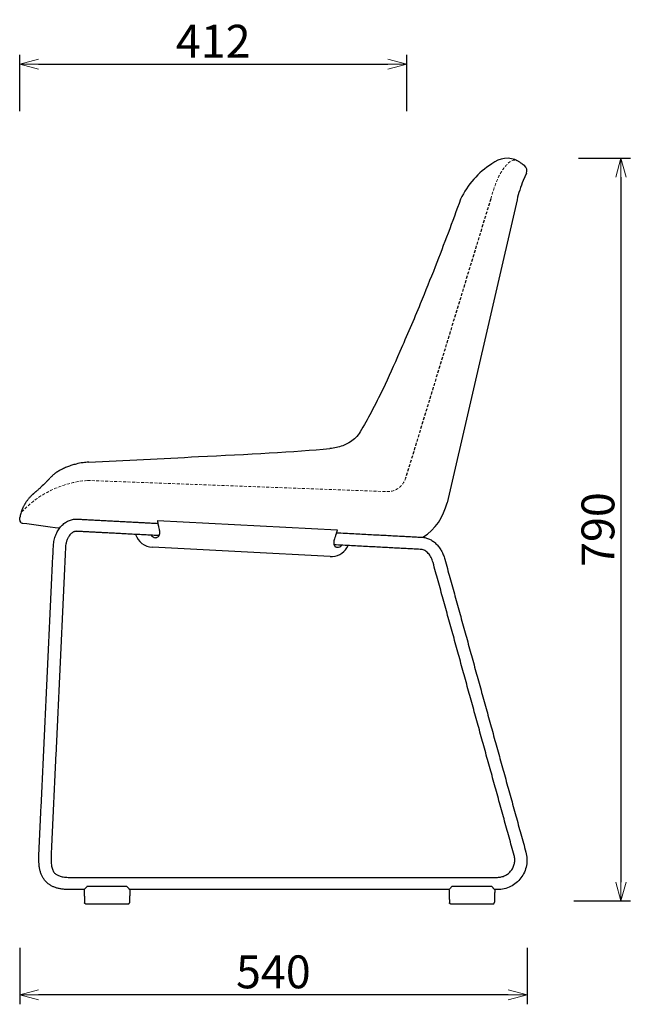
# Model space of a CAD drawing. Extents: x 38695 to 40473, y -6775 to -5034.
# Drawn here: x 39823 to 40473, y -6775 to -5727 of the extents above; entities that cross this region are included whole.
import ezdxf

# ---------------------------------------------------------------- set-up
doc = ezdxf.new("R2010")
doc.units = 0
doc.header["$LTSCALE"] = 0.5
doc.linetypes.add('HIDDEN', pattern=[9.525, 6.35, -3.175])
doc.layers.get('0').update_dxf_attribs({"linetype": 'CONTINUOUS', "lineweight": 30})
doc.layers.get('Defpoints').update_dxf_attribs({"linetype": 'CONTINUOUS'})
doc.layers.add('1DIM', color=8, linetype='CONTINUOUS', lineweight=18)
doc.layers.add('1hidden', color=8, linetype='HIDDEN', lineweight=18)
doc.layers.add('Make2D visible lines', color=7, linetype='CONTINUOUS')
doc.styles.get("Standard").update_dxf_attribs({"font": 'romans.shx', "bigfont": 'extfont2.shx'})
doc.dimstyles.new('NEWX10', dxfattribs={"dimtxt": 3.5, "dimasz": 2, "dimexe": 1, "dimexo": 0, "dimgap": 0.7, "dimtad": 1, "dimdsep": 46, "dimtxsty": 'STANDARD', "dimblk1": 'OPEN30', "dimblk2": 'OPEN30', "dimsah": 1, "dimcen": 0, "dimclrd": 256, "dimclre": 256, "dimclrt": 201, "dimadec": 1, "dimazin": 2, "dimtfac": 0.7, "dimtdec": 4, "dimtmove": 0, "dimatfit": 3, "dimldrblk": 'OPEN30', "dimfxl": 1, "dimtolj": 1, "dimarcsym": 0})

# ---------------------------------------------------------------- blocks, each defined once
blk = doc.blocks.new('_OPEN30')
at = {"color": 0, "linetype": 'ByBlock'}
for p, q in [((-1, 0.268), (0, 0)), ((0, 0), (-1, -0.268)), ((0, 0), (-1, 0))]:
    blk.add_line(p, q, dxfattribs=at)
blk = doc.blocks.new('*D300')
at = {"layer": '1DIM', "lineweight": -2}
for p, q in [((39823.3, -5824.8), (39823.3, -5764.8)), ((40235.3, -5824.8), (40235.3, -5764.8)), ((39843.3, -5774.8), (40215.3, -5774.8))]:
    blk.add_line(p, q, dxfattribs=at)
at = {"layer": 'Defpoints', "color": 0}
for p in [(40235.3, -5774.8), (39823.3, -5874.8), (40235.3, -5874.8)]:
    blk.add_point(p, dxfattribs=at)
at = {"layer": '1DIM', "lineweight": -2, "xscale": 20, "yscale": 20, "zscale": 20, "rotation": 180}
blk.add_blockref('_OPEN30', (39823.3, -5774.8), dxfattribs=at)
at = {"layer": '1DIM', "lineweight": -2, "xscale": 20, "yscale": 20, "zscale": 20}
blk.add_blockref('_OPEN30', (40235.3, -5774.8), dxfattribs=at)
at = {"layer": '1DIM', "color": 201, "insert": (40029.3, -5750.3), "char_height": 35, "attachment_point": 5}
blk.add_mtext('\\A1;412 ', dxfattribs=at)
blk = doc.blocks.new('*D301')
at = {"layer": '1DIM', "lineweight": -2}
for p, q in [((40418.2, -5874.8), (40473.3, -5874.8)), ((40463.3, -5894.8), (40463.3, -6644.8)), ((40413.3, -6664.8), (40473.3, -6664.8))]:
    blk.add_line(p, q, dxfattribs=at)
at = {"layer": 'Defpoints', "color": 0}
for p in [(40368.2, -5874.8), (40363.3, -6664.8), (40463.3, -6664.8)]:
    blk.add_point(p, dxfattribs=at)
at = {"layer": '1DIM', "lineweight": -2, "xscale": 20, "yscale": 20, "zscale": 20}
for p, rotation in [((40463.3, -5874.8), 90), ((40463.3, -6664.8), 270)]:
    blk.add_blockref('_OPEN30', p, dxfattribs=dict(at, rotation=rotation))
at = {"layer": '1DIM', "color": 201, "insert": (40438.8, -6269.8), "char_height": 35, "attachment_point": 5, "rotation": 90}
blk.add_mtext('\\A1;790 ', dxfattribs=at)
blk = doc.blocks.new('*D302')
at = {"layer": '1DIM', "lineweight": -2}
for p, q in [((39823.3, -6714.8), (39823.3, -6774.8)), ((40363.3, -6714.8), (40363.3, -6774.8)), ((40343.3, -6764.8), (39843.3, -6764.8))]:
    blk.add_line(p, q, dxfattribs=at)
at = {"layer": 'Defpoints', "color": 0}
for p in [(39823.3, -6664.8), (40363.3, -6664.8), (39823.3, -6764.8)]:
    blk.add_point(p, dxfattribs=at)
at = {"layer": '1DIM', "lineweight": -2, "xscale": 20, "yscale": 20, "zscale": 20, "rotation": 180}
blk.add_blockref('_OPEN30', (39823.3, -6764.8), dxfattribs=at)
at = {"layer": '1DIM', "lineweight": -2, "xscale": 20, "yscale": 20, "zscale": 20}
blk.add_blockref('_OPEN30', (40363.3, -6764.8), dxfattribs=at)
at = {"layer": '1DIM', "color": 201, "insert": (40093.3, -6740.3), "char_height": 35, "attachment_point": 5}
blk.add_mtext('\\A1;540 ', dxfattribs=at)

msp = doc.modelspace()

# ---------------------------------------------------------------- linework, layer by layer
at = {"color": 0, "linetype": 'Continuous', "lineweight": 30}
for p, q in [((40362.695, -5890.667), (40359.311, -5898.556)), ((40352.672, -5918.856), (40278.213, -6241.23)), ((39823.262, -6259.859), (39823.552, -6257.094)), ((39825.849, -6262.823), (39825.711, -6262.8))]:
    msp.add_line(p, q, dxfattribs=at)
msp.add_line((39969.849, -6260.143), (40161.266, -6270.175))
at = {"lineweight": 30}
for p, q in [((40059.074, -6293.502), (39964.471, -6288.544)), ((40153.678, -6298.46), (40059.074, -6293.502)), ((40171.622, -6289.185), (40173.048, -6286.831))]:
    msp.add_line(p, q, dxfattribs=at)
at = {"color": 0, "linetype": 'Continuous', "lineweight": 30}
for centre, radius, start, end in [((40342.099, -5899.881), 25.059, 61.674087, 130.347547), ((40372.144, -5955.197), 87.626, 121.872324, 155.117047), ((40356.303, -5887.927), 6.954, 336.799643, 51.115348), ((40469.597, -5945.862), 120.004, 156.782467, 166.994376), ((40219.752, -6227.727), 60, 303.084774, 346.994289), ((39826.262, -6259.852), 3, 180.148544, 262.090389), ((40196.379, -3595.163), 2693.27, 262.092382, 262.951595)]:
    msp.add_arc(centre, radius, start, end, dxfattribs=at)
at = {"lineweight": 30}
for centre, radius, start, end in [((39965.466, -6268.729), 19.84, 198.32438, 267.124071), ((39968.847, -6271.178), 7.39, 219.017639, 262.859905), ((40154.723, -6278.485), 20.002, 267.008597, 327.659264), ((40161.005, -6281.092), 7.547, 271.273933, 314.466651)]:
    msp.add_arc(centre, radius, start, end, dxfattribs=at)
at = {"color": 0, "linetype": 'Continuous', "lineweight": 30}
for points, knots in [([(40353.989, -5877.823), (40356.005, -5879.111), (40357.987, -5880.465), (40359.571, -5881.651), (40360.224, -5882.16), (40360.529, -5882.401), (40360.682, -5882.525), (40360.688, -5882.53), (40360.688, -5882.53)], [0, 0, 0, 0, 53.11864299, 82.04422958, 97.04507873, 112.71956051, 128.39415857, 129.91782594, 129.91782594, 129.91782594, 129.91782594]), ([(40292.652, -5918.328), (40283.852, -5942.36), (40269.867, -5979.605), (40248.22, -6033.653), (40235.367, -6063.65), (40227.763, -6080.449)], [0, 0, 0, 0, 78.33371618, 121.7605701, 178.18055925, 178.18055925, 178.18055925, 178.18055925]), ([(40227.763, -6080.449), (40221.41, -6095.369), (40212.035, -6116.332), (40198.173, -6143.927), (40189.706, -6159.047), (40185.623, -6165.828)], [0, 0, 0, 0, 41.49873491, 70.27902864, 94.49532904, 94.49532904, 94.49532904, 94.49532904]), ([(40185.622, -6165.831), (40184.302, -6168.082), (40181.299, -6172.003), (40175.054, -6177.1), (40167.972, -6180.491), (40160.429, -6182.772), (40155.732, -6183.51), (40153.391, -6183.671)], [0, 0, 0, 0, 8.07732285, 15.08577953, 24.522552, 31.68730566, 38.73395499, 38.73395499, 38.73395499, 38.73395499]), ([(39896.777, -6198.085), (39935.663, -6196.096), (40026.136, -6191.643), (40116.602, -6186.974), (40153.391, -6183.671)], [0, 0, 0, 0, 116.8111781, 271.75365798, 271.75365798, 271.75365798, 271.75365798]), ([(39896.777, -6198.085), (39894.744, -6198.189), (39890.115, -6198.637), (39884.053, -6199.845), (39878.627, -6201.408), (39874.155, -6202.998), (39869.75, -6204.876), (39865.674, -6206.982), (39862.252, -6209.146), (39859.914, -6210.901), (39858.285, -6212.276), (39857.029, -6213.427), (39856.142, -6214.323), (39855.717, -6214.776)], [0, 0, 0, 0, 6.11571895, 13.92252118, 19.11616847, 24.4564055, 30.07685949, 36.10891664, 40.92103045, 44.30763821, 46.01156191, 48.0116248, 49.9943151, 49.9943151, 49.9943151, 49.9943151]), ([(39855.531, -6214.976), (39854.815, -6215.755), (39853.395, -6217.271), (39850.02, -6220.752), (39846.717, -6223.936), (39844.004, -6226.421), (39842.465, -6227.791), (39841.517, -6228.616), (39840.878, -6229.163), (39840.471, -6229.507), (39840.277, -6229.669), (39840.047, -6229.86), (39839.707, -6230.143), (39839.204, -6230.565), (39838.532, -6231.138), (39837.928, -6231.668), (39837.499, -6232.05), (39836.921, -6232.573), (39836.057, -6233.385), (39835.037, -6234.412), (39834.119, -6235.389), (39833.149, -6236.491), (39832.264, -6237.562), (39831.433, -6238.629), (39830.662, -6239.68), (39829.95, -6240.71), (39829.303, -6241.708), (39828.693, -6242.671), (39827.715, -6244.464), (39828.248, -6243.316), (39826.993, -6245.827), (39826.684, -6246.479), (39826.337, -6247.246), (39825.795, -6248.536), (39825.137, -6250.291), (39824.48, -6252.526), (39823.872, -6254.781), (39823.779, -6256.351), (39823.552, -6257.094)], [0, 0, 0, 0, 10.36173824, 21.46206452, 53.82822531, 71.01078197, 82.46165484, 93.90808852, 99.61926384, 105.32894247, 108.18487873, 111.03752021, 113.89469201, 116.75779651, 122.35944962, 127.96559791, 130.77813076, 132.20147255, 136.58810717, 139.53045004, 143.79914857, 148.06789759, 152.33126289, 156.58693697, 161.26580748, 165.93828962, 170.60302973, 175.26053981, 182.52823099, 189.85816909, 190.505395, 191.12947886, 192.07561659, 193.02175264, 195.352957, 197.68367363, 200.01503124, 202.34629078, 202.34629078, 202.34629078, 202.34629078])]:
    msp.add_open_spline(points, degree=3, knots=knots, dxfattribs=at)
at = {"lineweight": 30}
for points, knots in [([(39969.849, -6260.143), (39969.849, -6260.148), (39969.85, -6260.153), (39969.921, -6260.618), (39969.994, -6261.078), (39970.107, -6261.767), (39970.145, -6261.997), (39970.222, -6262.455), (39970.261, -6262.683), (39970.341, -6263.141), (39970.382, -6263.37), (39970.464, -6263.826), (39970.505, -6264.053), (39970.59, -6264.509), (39970.633, -6264.737), (39970.72, -6265.191), (39970.764, -6265.418), (39970.854, -6265.871), (39970.9, -6266.098), (39970.992, -6266.551), (39971.039, -6266.777), (39971.276, -6267.905), (39971.476, -6268.802), (39971.688, -6269.695), (39971.783, -6270.097), (39971.861, -6270.493), (39971.981, -6271.277), (39972.024, -6271.658), (39972.076, -6272.423), (39972.085, -6272.801), (39972.071, -6273.359), (39972.062, -6273.543), (39972.033, -6273.907), (39972.014, -6274.086), (39971.953, -6274.538), (39971.904, -6274.804), (39971.812, -6275.19), (39971.779, -6275.316), (39971.705, -6275.564), (39971.666, -6275.685), (39971.557, -6275.986), (39971.484, -6276.161), (39971.323, -6276.497), (39971.236, -6276.657), (39971.06, -6276.94), (39970.973, -6277.064), (39970.79, -6277.299), (39970.693, -6277.409), (39970.233, -6277.876), (39969.817, -6278.147), (39969.125, -6278.395), (39968.898, -6278.45), (39968.43, -6278.514), (39968.195, -6278.523), (39967.942, -6278.511)], [-9.82966452, -9.82966452, -9.82966452, -9.82966452, -9.81569731, -9.81569731, -8.41356234, -8.41356234, -7.71024445, -7.71024445, -7.01127191, -7.01127191, -6.30840184, -6.30840184, -5.60932212, -5.60932212, -4.90685169, -4.90685169, -4.20750819, -4.20750819, -3.50449662, -3.50449662, -2.80387464, -2.80387464, 0, 0, 0, 1.31399632, 1.31399632, 2.60130865, 2.60130865, 3.92903023, 3.92903023, 4.59791251, 4.59791251, 5.27271283, 5.27271283, 6.32780096, 6.32780096, 6.8571329, 6.8571329, 7.38718787, 7.38718787, 8.20693945, 8.20693945, 9.02878579, 9.02878579, 9.73439946, 9.73439946, 10.43994411, 10.43994411, 12.9134318, 12.9134318, 14.05954409, 14.05954409, 15.1589543, 15.1589543, 15.1589543, 15.1589543]), ([(40161.266, -6270.175), (40161.264, -6270.18), (40161.263, -6270.184), (40161.142, -6270.639), (40161.02, -6271.089), (40160.833, -6271.763), (40160.77, -6271.987), (40160.644, -6272.435), (40160.58, -6272.657), (40160.451, -6273.104), (40160.386, -6273.327), (40160.254, -6273.773), (40160.188, -6273.995), (40160.055, -6274.439), (40159.987, -6274.661), (40159.851, -6275.104), (40159.782, -6275.324), (40159.644, -6275.766), (40159.574, -6275.986), (40159.433, -6276.426), (40159.362, -6276.646), (40159.003, -6277.743), (40158.705, -6278.614), (40158.397, -6279.48), (40158.121, -6280.256), (40157.911, -6281.036), (40157.707, -6282.179), (40157.657, -6282.556), (40157.596, -6283.305), (40157.586, -6283.67), (40157.6, -6284.165), (40157.607, -6284.301), (40157.628, -6284.569), (40157.642, -6284.702), (40157.692, -6285.094), (40157.738, -6285.345), (40157.844, -6285.774), (40157.898, -6285.955), (40158.023, -6286.304), (40158.092, -6286.471), (40158.238, -6286.768), (40158.31, -6286.899), (40158.468, -6287.15), (40158.552, -6287.269), (40158.724, -6287.483), (40158.81, -6287.579), (40158.992, -6287.76), (40159.087, -6287.845), (40159.281, -6287.998), (40159.378, -6288.066), (40159.58, -6288.192), (40159.685, -6288.249), (40160.201, -6288.496), (40160.656, -6288.609), (40161.16, -6288.637)], [-9.81086993, -9.81086993, -9.81086993, -9.81086993, -9.79667675, -9.79667675, -8.39738502, -8.39738502, -7.69551922, -7.69551922, -6.99860114, -6.99860114, -6.29606009, -6.29606009, -5.59782712, -5.59782712, -4.89657727, -4.89657727, -4.19889093, -4.19889093, -3.49800619, -3.49800619, -2.79979632, -2.79979632, 0, 0, 0, 2.61870847, 2.61870847, 3.95367665, 3.95367665, 5.30811888, 5.30811888, 5.83150822, 5.83150822, 6.35650639, 6.35650639, 7.40991826, 7.40991826, 8.22404883, 8.22404883, 9.04086863, 9.04086863, 9.740597, 9.740597, 10.44219424, 10.44219424, 11.07445839, 11.07445839, 11.70772937, 11.70772937, 12.29919434, 12.29919434, 12.89148519, 12.89148519, 15.11800775, 15.11800775, 15.11800775, 15.11800775])]:
    msp.add_open_spline(points, degree=3, knots=knots, dxfattribs=at)
for points, degree in [([(40059.067, -6293.501), (40059.07, -6293.502), (40059.074, -6293.502)], 2), ([(39890.226, -6639.769), (40116.79, -6639.769), (40331.761, -6639.769)], 2), ([(39895.201, -6649.069), (39896.829, -6649.069), (39898.457, -6649.069)], 2), ([(39898.457, -6649.069), (39916.207, -6649.069), (39933.957, -6649.069)], 2), ([(39933.957, -6649.069), (39935.585, -6649.069), (39937.213, -6649.069)], 2), ([(40283.608, -6649.069), (40285.236, -6649.069), (40286.864, -6649.069)], 2), ([(40286.864, -6649.069), (40304.614, -6649.069), (40322.364, -6649.069)], 2), ([(40322.364, -6649.069), (40323.992, -6649.069), (40325.62, -6649.069)], 2), ([(39891.934, -6652.769), (39891.08, -6652.769), (39890.226, -6652.769)], 2), ([(39891.84, -6652.869), (39892.085, -6659.886), (39892.33, -6666.904)], 2), ([(39940.574, -6652.869), (39940.329, -6659.886), (39940.084, -6666.904)], 2), ([(40280.341, -6652.769), (40116.207, -6652.769), (39940.48, -6652.769)], 2), ([(40280.247, -6652.869), (40280.492, -6659.886), (40280.737, -6666.904)], 2), ([(40328.981, -6652.869), (40328.736, -6659.886), (40328.491, -6666.904)], 2), ([(40331.761, -6652.769), (40330.324, -6652.769), (40328.887, -6652.769)], 2), ([(39893.329, -6667.869), (39895.893, -6667.869), (39898.457, -6667.869)], 2), ([(39898.457, -6667.869), (39906.769, -6667.869), (39915.081, -6667.869)], 2), ([(39915.081, -6667.869), (39915.454, -6667.869), (39915.825, -6667.862), (39916.207, -6667.862)], 3), ([(39916.207, -6667.862), (39916.589, -6667.862), (39916.96, -6667.869), (39917.333, -6667.869)], 3), ([(39917.333, -6667.869), (39925.645, -6667.869), (39933.957, -6667.869)], 2), ([(39933.957, -6667.869), (39936.521, -6667.869), (39939.085, -6667.869)], 2), ([(40281.736, -6667.869), (40284.3, -6667.869), (40286.864, -6667.869)], 2), ([(40286.864, -6667.869), (40295.176, -6667.869), (40303.488, -6667.869)], 2), ([(40303.488, -6667.869), (40303.861, -6667.869), (40304.232, -6667.862), (40304.614, -6667.862)], 3), ([(40304.614, -6667.862), (40304.996, -6667.862), (40305.367, -6667.869), (40305.74, -6667.869)], 3), ([(40305.74, -6667.869), (40314.052, -6667.869), (40322.364, -6667.869)], 2), ([(40322.364, -6667.869), (40324.928, -6667.869), (40327.492, -6667.869)], 2)]:
    msp.add_open_spline(points, degree=degree)
for points, knots in [([(40331.761, -6639.769), (40333.171, -6639.769), (40336.006, -6639.445), (40340.035, -6638.007), (40343.646, -6635.68), (40346.606, -6632.613), (40348.79, -6628.953), (40350.085, -6624.895), (40350.412, -6620.628), (40349.97, -6617.81), (40349.593, -6616.452)], [0, 0, 0, 0, 4.23018609, 8.50333658, 12.74988894, 17.03399, 21.20361172, 25.45556689, 29.72689101, 33.95530815, 33.95530815, 33.95530815, 33.95530815]), ([(39895.201, -6649.069), (39895.113, -6649.184), (39894.925, -6649.428), (39894.5, -6649.947), (39893.855, -6650.692), (39892.925, -6651.716), (39892.226, -6652.461), (39891.84, -6652.868)], [0, 0, 0, 0, 0.43348129, 0.9247685, 2.01182784, 3.38989177, 5.07452148, 5.07452148, 5.07452148, 5.07452148]), ([(39940.574, -6652.869), (39940.37, -6652.653), (39939.984, -6652.244), (39939.289, -6651.496), (39938.559, -6650.692), (39937.82, -6649.838), (39937.399, -6649.315), (39937.213, -6649.069)], [0, 0, 0, 0, 0.89206332, 1.68500987, 3.0634295, 4.15030659, 5.075425, 5.075425, 5.075425, 5.075425]), ([(40283.608, -6649.069), (40283.521, -6649.184), (40283.332, -6649.428), (40282.907, -6649.947), (40282.262, -6650.692), (40281.332, -6651.716), (40280.634, -6652.461), (40280.247, -6652.868)], [0, 0, 0, 0, 0.43348129, 0.9247685, 2.01182784, 3.38989177, 5.07452148, 5.07452148, 5.07452148, 5.07452148]), ([(40328.981, -6652.869), (40328.777, -6652.653), (40328.392, -6652.244), (40327.696, -6651.496), (40326.966, -6650.692), (40326.227, -6649.838), (40325.806, -6649.315), (40325.62, -6649.069)], [0, 0, 0, 0, 0.89206332, 1.68500987, 3.0634295, 4.15030659, 5.075425, 5.075425, 5.075425, 5.075425])]:
    msp.add_open_spline(points, degree=3, knots=knots)
for points, weights in [([(39893.329, -6667.869), (39892.363, -6667.869), (39892.33, -6666.904)], [1, 0.719329546629, 1]), ([(39939.085, -6667.869), (39940.05, -6667.869), (39940.084, -6666.904)], [1, 0.719329546625, 1]), ([(40281.736, -6667.869), (40280.771, -6667.869), (40280.737, -6666.904)], [1, 0.719329546629, 1]), ([(40327.492, -6667.869), (40328.458, -6667.869), (40328.491, -6666.904)], [1, 0.719329546625, 1])]:
    msp.add_rational_spline(points, weights, degree=2)
at = {"layer": '1hidden', "lineweight": 30}
msp.add_line((40324.623, -5918), (40233.986, -6215.253), dxfattribs=at)
at = {"layer": '1hidden'}
msp.add_line((39895.321, -6217.549), (40214.112, -6229.406), dxfattribs=at)
for centre, radius, start, end in [((39903.766, -6325.018), 107.8, 94.49314, 137.159906), ((40214.855, -6209.42), 20, 267.869931, 343.042592)]:
    msp.add_arc(centre, radius, start, end, dxfattribs=at)
msp.add_open_spline([(40324.623, -5918), (40326.778, -5910.984), (40330.638, -5898.419), (40338.265, -5884.313), (40347.88, -5875.498), (40352.782, -5877.363), (40353.989, -5877.823)], degree=3, knots=[0, 0, 0, 0, 21.72154027, 38.9021509, 50.34099044, 54.07970834, 54.07970834, 54.07970834, 54.07970834], dxfattribs=at)
at = {"layer": 'Make2D visible lines'}
for points, knots in [([(39859.089, -6287.966), (39859.177, -6286.095), (39859.606, -6282.395), (39861.011, -6277.065), (39863.132, -6272.155), (39865.905, -6267.822), (39869.252, -6264.196), (39873.078, -6261.391), (39877.271, -6259.495), (39880.235, -6258.881), (39881.722, -6258.747)], [0, 0, 0, 0, 5.62004129, 11.14688748, 16.49226974, 21.61605581, 26.5260953, 31.23245821, 35.77650736, 40.25491499, 40.25491499, 40.25491499, 40.25491499]), ([(39883.848, -6271.676), (39883.492, -6271.658), (39882.776, -6271.677), (39881.705, -6271.88), (39880.647, -6272.252), (39879.605, -6272.792), (39878.591, -6273.493), (39877.259, -6274.663), (39875.752, -6276.483), (39874.27, -6279.079), (39873.13, -6282.026), (39872.367, -6285.23), (39872.128, -6287.448), (39872.075, -6288.575)], [0, 0, 0, 0, 1.07043192, 2.1426974, 3.2603809, 4.42484982, 5.65597011, 6.9520334, 9.73399168, 12.71333379, 15.8913466, 19.18890767, 22.572576, 22.572576, 22.572576, 22.572576]), ([(40251.617, -6277.932), (40252.927, -6278.001), (40255.575, -6278.414), (40259.417, -6279.811), (40263.073, -6281.951), (40266.455, -6284.774), (40269.496, -6288.216), (40272.125, -6292.195), (40274.282, -6296.615), (40275.36, -6299.757), (40275.809, -6301.373)], [0, 0, 0, 0, 3.9362259, 8.00103971, 12.21078918, 16.59584731, 21.17572475, 25.95299148, 30.87068179, 35.90079249, 35.90079249, 35.90079249, 35.90079249]), ([(40263.282, -6304.849), (40263.023, -6303.917), (40262.419, -6302.099), (40261.255, -6299.523), (40259.864, -6297.174), (40258.279, -6295.11), (40256.54, -6293.39), (40254.705, -6292.073), (40252.835, -6291.207), (40251.552, -6290.946), (40250.936, -6290.915)], [0, 0, 0, 0, 2.9018266, 5.74106887, 8.46887298, 11.07832738, 13.53240758, 15.78557688, 17.83100955, 19.68046463, 19.68046463, 19.68046463, 19.68046463]), ([(39850.881, -6643.949), (39850.155, -6643.157), (39848.806, -6641.456), (39847.128, -6638.608), (39845.787, -6635.453), (39844.781, -6631.991), (39844.095, -6628.194), (39843.711, -6624.008), (39843.61, -6619.241), (39843.719, -6615.862), (39843.805, -6614.029)], [0, 0, 0, 0, 3.22358362, 6.49633912, 9.89310555, 13.49014529, 17.29483686, 21.45461101, 26.09061085, 31.59386797, 31.59386797, 31.59386797, 31.59386797]), ([(39856.79, -6614.638), (39856.727, -6615.984), (39856.639, -6618.47), (39856.656, -6621.958), (39856.835, -6624.975), (39857.181, -6627.628), (39857.7, -6629.956), (39858.405, -6631.985), (39859.304, -6633.726), (39860.058, -6634.722), (39860.466, -6635.166)], [0, 0, 0, 0, 4.0428363, 7.46126993, 10.46239361, 13.10284731, 15.48201704, 17.60850347, 19.53471145, 21.34241956, 21.34241956, 21.34241956, 21.34241956]), ([(40362.12, -6612.976), (40362.772, -6615.325), (40363.518, -6620.134), (40362.953, -6627.417), (40360.755, -6634.325), (40357.033, -6640.564), (40352.011, -6645.778), (40345.896, -6649.739), (40339.031, -6652.209), (40334.182, -6652.769), (40331.761, -6652.769)], [0, 0, 0, 0, 7.31530654, 14.49970085, 21.77249168, 28.9172369, 36.15251252, 43.34765368, 50.63286606, 57.89484674, 57.89484674, 57.89484674, 57.89484674]), ([(39860.466, -6635.166), (39860.824, -6635.558), (39861.623, -6636.297), (39863.025, -6637.234), (39864.648, -6638.019), (39866.502, -6638.661), (39868.588, -6639.16), (39870.896, -6639.515), (39873.426, -6639.726), (39875.184, -6639.769), (39876.101, -6639.769)], [0, 0, 0, 0, 1.59306785, 3.2542907, 5.04272808, 6.99296754, 9.13011174, 11.47089567, 13.99342367, 16.74403206, 16.74403206, 16.74403206, 16.74403206]), ([(39876.101, -6652.769), (39874.711, -6652.769), (39872.022, -6652.688), (39868.145, -6652.289), (39864.565, -6651.613), (39861.269, -6650.66), (39858.245, -6649.422), (39855.492, -6647.895), (39853.018, -6646.084), (39851.557, -6644.687), (39850.881, -6643.949)], [0, 0, 0, 0, 4.17075716, 8.06467363, 11.68347864, 15.08987873, 18.34439914, 21.47076162, 24.51747218, 27.52186135, 27.52186135, 27.52186135, 27.52186135])]:
    msp.add_open_spline(points, degree=3, knots=knots, dxfattribs=at)
msp.add_rational_spline([(39881.722, -6258.747), (39883.123, -6258.62), (39884.529, -6258.694)], [1, 0.997457451066, 1], degree=2, dxfattribs=at)
for points in [[(39884.529, -6258.694), (39927.44, -6260.943), (39970.35, -6263.192)], [(39971.433, -6276.266), (39922.295, -6273.691), (39883.848, -6271.676)], [(40160.436, -6273.154), (40219.458, -6276.247), (40251.617, -6277.932)], [(39843.805, -6614.029), (39851.447, -6450.998), (39859.089, -6287.966)], [(39872.075, -6288.575), (39864.433, -6451.606), (39856.79, -6614.638)], [(40250.936, -6290.915), (40217.647, -6289.17), (40157.93, -6286.04)], [(40349.593, -6616.452), (40306.438, -6460.954), (40263.282, -6304.849)], [(40275.809, -6301.373), (40318.964, -6457.478), (40362.12, -6612.976)], [(39876.101, -6639.769), (39879.414, -6639.769), (39882.726, -6639.769)], [(39882.726, -6639.769), (39886.476, -6639.769), (39890.226, -6639.769)], [(39882.726, -6652.769), (39879.414, -6652.769), (39876.101, -6652.769)], [(39890.226, -6652.769), (39886.476, -6652.769), (39882.726, -6652.769)]]:
    msp.add_open_spline(points, degree=2, dxfattribs=at)

# ---------------------------------------------------------------- dimensions: what is measured, and where the dimension line sits
at = {"layer": '1DIM'}
for base, p1, p2, picture, middle in [((40235.262, -5774.848), (39823.262, -5874.848), (40235.262, -5874.848), '*D300', (40029.262, -5750.348)), ((39823.2619, -6764.8265), (40363.2573, -6664.8265), (39823.2619, -6664.8265), '*D302', (40093.2596, -6740.3265))]:
    dim = msp.add_linear_dim(base=base, p1=p1, p2=p2, dimstyle='NEWX10', override={"dimscale": 10, "dimexo": 5, "dimpost": ' '}, dxfattribs=at)
    dim.commit()
    dim.dimension.update_dxf_attribs({"geometry": picture, "text_midpoint": middle})
dim = msp.add_linear_dim(base=(40463.2573, -6664.8265), p1=(40368.2415, -5874.8221), p2=(40363.2573, -6664.8265), angle=90, dimstyle='NEWX10', override={"dimscale": 10, "dimexo": 5, "dimpost": ' '}, dxfattribs=at)
dim.commit()
dim.dimension.update_dxf_attribs({"geometry": '*D301', "text_midpoint": (40438.7573, -6269.8243)})

doc.saveas('drawing.dxf')
